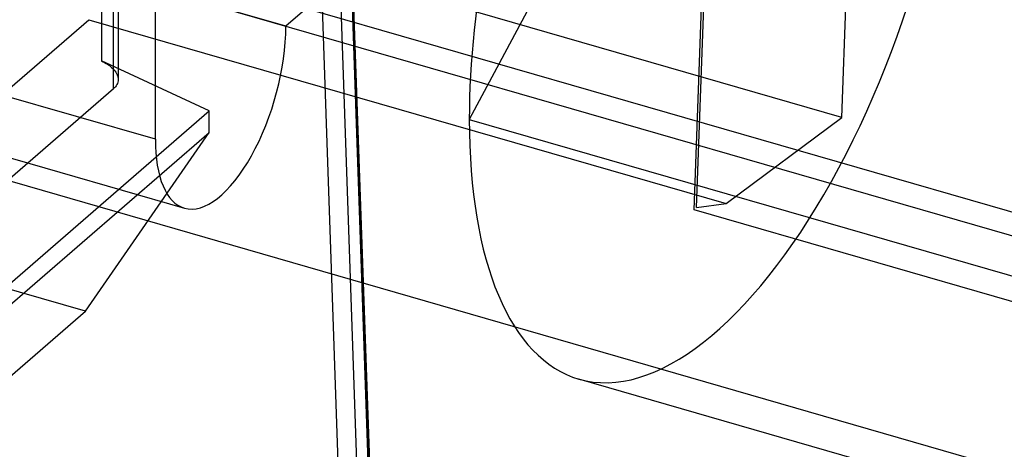
# Model space of a CAD drawing. Units: millimetres. Extents: x -56 to 56, y -39 to 40.
# Drawn here: x -9 to 6, y -9 to -3 of the extents above; entities that cross this region are included whole.
import ezdxf

# ---------------------------------------------------------------- set-up
doc = ezdxf.new("R2010")
doc.units = ezdxf.units.MM
doc.layers.add('MAIN-1', color=7, linetype='Continuous')
doc.layers.add('MAIN-2', color=7, linetype='Continuous')

msp = doc.modelspace()

# ---------------------------------------------------------------- linework, layer by layer
at = {"layer": 'MAIN-1'}
for p, q in [((-3.545, -21.311), (-4.419, 3.974)), ((-3.367, -21.399), (-4.246, 3.997)), ((-4.229, 4.03), (-3.348, -21.423))]:
    msp.add_line(p, q, dxfattribs=at)
at = {"layer": 'MAIN-2'}
for p, q in [((3.479, -4.23), (4.387, 20.65)), ((1.215, -5.645), (2.163, 20.324)), ((1.253, -5.612), (2.201, 20.357)), ((-3.827, -21.406), (-4.739, 4.99)), ((-4.233, 4.045), (-3.352, -21.429)), ((-5.04, -2.833), (-28.137, 3.834)), ((-7.04, -4.565), (-30.137, 2.102)), ((-8.111, -7.198), (-39.574, 1.885)), ((-18.554, 1.433), (31.383, -12.983)), ((-29.691, 1.047), (-6.594, -5.621)), ((31.036, -13.248), (-18.461, 1.041)), ((3.479, -4.23), (-7.865, -0.956)), ((-7.865, -0.956), (-7.865, -3.364)), ((-7.04, -4.565), (-7.04, -1.101)), ((-7.611, -1.396), (-7.611, -3.651)), ((-3.345, -1.366), (-5.04, -2.833)), ((27.812, -15.911), (-21.462, -1.687)), ((-7.679, -3.788), (-7.679, -1.743)), ((-1.115, -2.178), (-2.231, -4.26)), ((-22.919, -15.601), (-8.06, -2.733)), ((-8.06, -2.733), (1.704, -5.551)), ((-6.215, -4.131), (-7.865, -3.364)), ((-7.865, -3.364), (-7.841, -3.376)), ((-7.841, -3.376), (-7.817, -3.388)), ((-7.817, -3.388), (-7.794, -3.402)), ((-7.794, -3.402), (-7.772, -3.416)), ((-7.772, -3.416), (-7.75, -3.431)), ((-7.75, -3.431), (-7.73, -3.447)), ((-7.73, -3.447), (-7.71, -3.464)), ((-7.71, -3.464), (-7.692, -3.481)), ((-7.692, -3.481), (-7.676, -3.499)), ((-7.676, -3.499), (-7.661, -3.518)), ((-7.661, -3.518), (-7.648, -3.537)), ((-7.648, -3.537), (-7.637, -3.556)), ((-7.637, -3.556), (-7.627, -3.575)), ((-7.627, -3.575), (-7.62, -3.594)), ((-7.62, -3.594), (-7.615, -3.613)), ((-7.615, -3.613), (-7.612, -3.632)), ((-7.651, -3.76), (-7.664, -3.775)), ((-7.639, -3.744), (-7.651, -3.76)), ((-7.629, -3.727), (-7.639, -3.744)), ((-7.621, -3.709), (-7.629, -3.727)), ((-7.616, -3.69), (-7.621, -3.709)), ((-7.612, -3.671), (-7.616, -3.69)), ((-7.612, -3.632), (-7.611, -3.651)), ((-7.611, -3.651), (-7.612, -3.671)), ((-21.973, -16.167), (-7.679, -3.788)), ((-7.664, -3.775), (-7.679, -3.788)), ((-20.578, -16.57), (-6.215, -4.131)), ((-6.215, -4.461), (-6.215, -4.131)), ((-2.231, -4.26), (20.358, -10.78)), ((1.704, -5.551), (3.479, -4.23)), ((-20.292, -16.652), (-6.215, -4.461)), ((-8.111, -7.198), (-6.215, -4.461)), ((1.253, -5.612), (1.704, -5.551)), ((12.725, -8.967), (1.215, -5.645)), ((-19.344, -16.926), (-8.111, -7.198)), ((22.037, -14.76), (-0.552, -8.239))]:
    msp.add_line(p, q, dxfattribs=at)
for centre, major_axis, start_param, end_param in [((1.54, -0.994), (-2.091, -7.245), 0.000007, 2.158799), ((1.54, -0.994), (-2.091, -7.245), -1.780854, -0.982794), ((-6.04, -3.699), (-0.555, -1.922), 0.000007, 2.158799), ((1.54, -0.994), (-2.091, -7.245), -0.982794, 0.000007), ((-6.04, -3.699), (-0.555, -1.922), -0.982794, 0.000007)]:
    msp.add_ellipse(centre, major_axis=major_axis, ratio=0.433013, start_param=start_param, end_param=end_param, dxfattribs=at)

doc.saveas('drawing.dxf')
